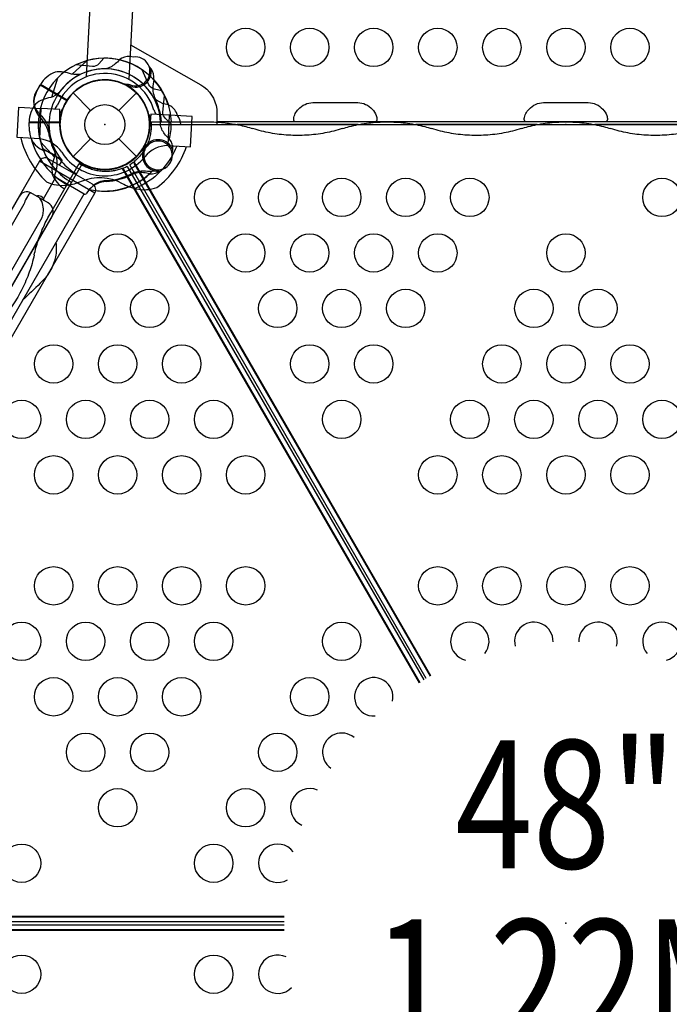
# Model space of a CAD drawing. Extents: x -4875 to 5216, y -5102 to 4722.
# Drawn here: x -84 to 560, y -872 to 104 of the extents above; entities that cross this region are included whole.
import ezdxf
from ezdxf.enums import TextEntityAlignment as Align

# ---------------------------------------------------------------- set-up
doc = ezdxf.new("R2010")
doc.units = 0
doc.header["$LTSCALE"] = 500
doc.header["$MEASUREMENT"] = 0
doc.layers.get('0').update_dxf_attribs({"linetype": 'CONTINUOUS'})
doc.layers.get('Defpoints').update_dxf_attribs({"linetype": 'CONTINUOUS'})
for name, color, linetype in [('L1', 30, 'CONTINUOUS'), ('PW_CHECK', 220, 'CONTINUOUS'), ('PW_DIMS_ASTM', 30, 'CONTINUOUS'), ('PW_STRUCTURE', 140, 'CONTINUOUS')]:
    doc.layers.add(name, color=color, linetype=linetype)
doc.styles.add('PW-DIMS', font='arial.ttf', dxfattribs={"width": 0.8, "height": 6})
doc.styles.get("Standard").update_dxf_attribs({"font": 'tahoma.ttf', "width": 0.9})
doc.dimstyles.new('PW_Metric', dxfattribs={"dimtxt": 175, "dimasz": 120, "dimexe": 50, "dimexo": 100, "dimgap": 80, "dimtad": 0, "dimtih": 1, "dimtoh": 1, "dimlfac": 0.001, "dimrnd": 0.01, "dimzin": 0, "dimtxsty": 'Standard', "dimblk": 'DOT', "dimcen": 0.09, "dimse1": 1, "dimse2": 1, "dimadec": 0, "dimazin": 0, "dimtfac": 1, "dimtofl": 0, "dimtmove": 0, "dimatfit": 3, "dimfxl": 1, "dimtolj": 1, "dimtzin": 0, "dimarcsym": 0})

# ---------------------------------------------------------------- blocks, each defined once
blk = doc.blocks.new('_Dot')
at = {"color": 0, "linetype": 'ByBlock', "lineweight": -2}
blk.add_line((-0.5, 0), (-1, 0), dxfattribs=at)
at = {"color": 0, "linetype": 'ByBlock', "const_width": 0.5}
blk.add_lwpolyline([(-0.25, 0, 1), (0.25, 0, 1)], format="xyb", close=True, dxfattribs=at)
blk = doc.blocks.new('*D10')
at = {"layer": 'Defpoints', "color": 0, "transparency": 16777216}
for p in [(5156.2, 4607.6), (5156.2, -215.9), (-3937, -520.7)]:
    blk.add_point(p, dxfattribs=at)
at = {"layer": 'PW_DIMS_ASTM', "color": 0, "lineweight": -2, "transparency": 16777216}
for p, q in [((-3817, 4607.6), (247.5, 4607.6)), ((5036.2, 4607.6), (971.7, 4607.6))]:
    blk.add_line(p, q, dxfattribs=at)
at = {"layer": 'PW_DIMS_ASTM', "color": 0, "lineweight": -2, "transparency": 16777216, "xscale": 120, "yscale": 120, "zscale": 120, "rotation": 180}
blk.add_blockref('_Dot', (-3937, 4607.6), dxfattribs=at)
at = {"layer": 'PW_DIMS_ASTM', "color": 0, "lineweight": -2, "transparency": 16777216, "xscale": 120, "yscale": 120, "zscale": 120}
blk.add_blockref('_Dot', (5156.2, 4607.6), dxfattribs=at)
at = {"layer": 'PW_DIMS_ASTM', "color": 0, "transparency": 16777216, "insert": (609.6, 4607.6), "char_height": 175, "attachment_point": 5}
blk.add_mtext('\\A1;9,09M', dxfattribs=at)

msp = doc.modelspace()

# ---------------------------------------------------------------- linework, layer by layer
at = {"layer": 'PW_CHECK'}
for p in [(0, 0, 1219.2), (0, 0, 3683), (0, 0), (0, 0, 1219.2), (0, 0, 2336.8), (0, 0, -1219.2), (457.2, 0, 1219.2), (457.2, -791.894, 1219.2)]:
    msp.add_point(p, dxfattribs=at)
at = {"layer": 'PW_STRUCTURE'}
for p, q in [((-67.976, 31.914, 1219.2), (-64.046, 39.323, 1219.2)), ((-64.046, 39.323, 1219.2), (-37.659, 24.089, 1219.2)), ((48.701, 44.604, 3683), (47.908, 40.097, 3683)), ((-31.431, 31.431), (-14.032, 14.032)), ((14.032, 14.032), (31.431, 31.431)), ((25.239, 36.898, 3683), (23.854, 38.701, 3683)), ((-64.564, -14.062, -1219.2), (-62.987, 16.018, -1219.2)), ((-44.442, 15.047, -1219.2), (-62.987, 16.018, -1219.2)), ((-44.442, 0.85, -1219.2), (-44.442, 15.047, -1219.2)), ((45.771, 10.319, -1219.2), (44.287, -3.8, -1219.2)), ((64.317, 9.347, -1219.2), (45.771, 10.319, -1219.2)), ((-74.826, -6.35, 1219.2), (-75.127, 2.032, 1219.2)), ((-75.127, 2.032, 1219.2), (-44.658, 2.032, 1219.2)), ((46.037, 2.756, 3683), (102.508, 2.756, 3683)), ((46.037, 2.756, 3683), (46.037, -0.988, 3683)), ((62.74, -20.734, -1219.2), (64.317, 9.347, -1219.2)), ((251.231, 0, 3683), (131.163, 0, 3683)), ((428.577, 0, 3683), (308.478, 0, 3683)), ((605.922, 0, 3683), (485.823, 0, 3683)), ((-64.564, -14.062, -1219.2), (-64.304, -14.076, -1219.2)), ((-31.431, -31.431), (-14.032, -14.032)), ((14.032, -14.032), (31.431, -31.431)), ((36.898, -25.239, 1219.2), (38.701, -23.854, 1219.2)), ((62.74, -20.734, -1219.2), (62.48, -20.72, -1219.2)), ((-9.829, -67.84, 2336.8), (-64.785, -36.111, 2336.8)), ((-9.829, -67.84, 2336.8), (-64.785, -36.111, 2336.8)), ((-53.641, -87.397, 3683), (-25.406, -38.491, 3683)), ((-25.406, -38.491, 3683), (-22.163, -40.364, 3683)), ((-24.779, -38.854, 3683), (-24.089, -37.659, 3683)), ((28.971, -36.767, 3683), (28.971, -38.177, 3683)), ((323.427, -546.6, 3683), (28.971, -36.767, 3683)), ((322.808, -546.938, 3683), (28.971, -38.177, 3683)), ((17.355, -43.473, 3683), (311.656, -553.396, 3683)), ((17.355, -43.473, 3683), (18.577, -44.178, 3683)), ((18.577, -44.178, 3683), (312.258, -553.029, 3683)), ((22.275, -41.417, 3683), (316.277, -550.636, 3683)), ((318.726, -549.222, 3683), (24.73, -39.999, 3683)), ((44.604, -48.701, 1219.2), (40.097, -47.908, 1219.2)), ((-20.788, -68.799, 1219.2), (-408.1, -739.643, 1219.2)), ((-65.582, -113.591, 3683), (-125.615, -217.572, 3683)), ((177.883, -785.097, 3683), (-410.873, -785.187, 3683)), ((177.804, -790.48, 3683), (-410.195, -790.476, 3683)), ((177.866, -785.803, 3683), (-409.652, -785.892, 3683)), ((-410.873, -798.6, 3683), (177.883, -798.69, 3683)), ((-410.195, -793.311, 3683), (177.804, -793.307, 3683)), ((-409.652, -797.895, 3683), (177.866, -797.985, 3683))]:
    msp.add_line(p, q, dxfattribs=at)
at = {"layer": 'PW_STRUCTURE', "linetype": 'Continuous'}
for p, q in [((-50.019, -50.357, 1219.2), (-48.03, -45.386, 1219.2)), ((-20.555, -68.788, 1219.2), (-49.295, -52.196, 1219.2)), ((-15.339, -64.276, 1219.2), (-18.601, -68.496, 1219.2))]:
    msp.add_line(p, q, dxfattribs=at)
at = {"layer": 'PW_STRUCTURE'}
for points, elevation in [([(-18.283, 47.396), (91.356, 2139.433, -0.2312693), (100.343, 2155.618, -0.2312693)], -1219.2), ([(126.216, 2154.262, -0.2312681), (133.462, 2137.227), (23.807, 44.876)], -1219.2), ([(25.599, 79.076), (95.079, 39.536, -0.2409171), (110.941, 15.357), (111.125, 12.532), (111.124, 0.014), (803.275, 0.014), (803.275, 12.532, -0.274695), (819.321, 39.536), (888.801, 79.076)], -1219.2), ([(-0.831, 65.833), (-5.983, 60.266, -0.2104522), (-12.359, 57.5), (-28.661, 59.273)], 3683), ([(28.179, 66.894), (25.012, 67.48, 0.1909432), (14.384, 64.191, -0.0909786), (5.713, 57.041, -0.0425784), (0.897, 55.328)], 3683), ([(-23.75, 49.98, -0.0971519), (-33.01, 50.073, 0.1355386), (-49.268, 52.07, 0.1668906), (-63.792, 39.775)], 1219.2), ([(-23.75, 49.98, -0.0971519), (-33.01, 50.073, 0.1355386), (-49.268, 52.07, 0.1668906), (-63.792, 39.775)], 2336.8), ([(56.598, 33.636), (49.201, 35.314, -0.2104522), (43.617, 39.453), (37.001, 54.458)], 1219.2), ([(45.829, 55.419, 0.0529228), (43.83, 57.882, 0.0529228)], 3683), ([(-64.056, 39.318), (-68.242, 32.069, 0.3694771), (-64.139, 10.051)], 2336.8), ([(25.135, 39.543, -0.0120854), (18.557, 40.391)], 3683), ([(-45.558, 31.408, -0.0971519), (-53.624, 26.86, 0.1355386), (-68.702, 20.459, 0.1668906), (-75.133, 2.55)], 1219.2), ([(72.021, 9.044), (70.945, 12.08, 0.1909432), (62.783, 19.638, -0.0909786), (52.255, 23.573, -0.0425784), (48.364, 26.888)], 1219.2), ([(65.833, 0.831), (60.266, 5.983, -0.2104522), (57.5, 12.359), (59.273, 28.661)], 1219.2), ([(65.833, 0.831), (60.266, 5.983, -0.2104522), (57.5, 12.359), (59.273, 28.661)], 2336.8), ([(-64.139, 10.051, -0.130272), (-55.04, -5.716, -0.130272)], 2336.8), ([(45.941, 0, -0.008117), (44.258, 4.125)], 1219.2), ([(66.894, -28.179), (67.48, -25.012, 0.1909432), (64.191, -14.384, -0.0909786), (57.041, -5.713, -0.0425784), (55.328, -0.897)], 1219.2), ([(66.841, -28.497), (67.48, -25.012, 0.1909432), (64.191, -14.384, -0.0909786), (57.041, -5.713, -0.0425784), (55.328, -0.897, -0.0425784)], 2336.8), ([(-83.254, -13.083, 0.1479359), (-57.828, -56.673, 0.1355003), (-37.396, -59.947, 0.0893865), (-23.221, -56.08, -0.2382067), (17.096, -58.192, 0.0963404), (31.008, -63.497, 0.1497516), (51.699, -62.291, 0.1547159), (81.013, -21.691)], -1219.2), ([(-73.121, -13.614, 0.2051881), (-36.473, -59.855)], -1219.2), ([(28.979, -47.141, -0.0393346), (38.432, -45.67, 0.1063299), (53.842, -44.833, 0.7229921), (60.131, -18.252, 0.3542301), (41.868, -21.178, 0.0499668), (36.646, -25.156, 0.0499668)], 2336.8), ([(39.543, -25.135, -0.0120854), (40.391, -18.557)], 1219.2), ([(39.846, -22.526, -0.0086935), (40.391, -18.557)], 2336.8), ([(-49.98, -23.75, -0.0971519), (-50.073, -33.01, 0.1355386), (-52.07, -49.268, 0.165083), (-39.952, -63.686, 0.165083)], 3683), ([(71.297, -21.182, -0.2050147), (30.063, -63.321, -0.2050147)], -1219.2), ([(55.419, -45.829, 0.0529228), (57.882, -43.83, 0.0529228)], 1219.2), ([(-11.16, -59.815, -0.1340853), (-1.039, -55.326)], 2336.8), ([(-228.452, -396.05), (-52.338, -91.011, 0.4279453), (-56.261, -77.629), (-73.443, -67.709, 0.4165312), (-84.638, -70.756), (-192.626, -257.796, 0.0316393), (-196.577, -265.764, -0.0215295), (-200.786, -274.701, -0.0354474), (-203.192, -278.59, 0.0081737), (-211.53, -290.556, 0.0750627), (-208.466, -279.055, -0.1187003), (-206.33, -262.58, -0.0075889), (-196.443, -243.77, 0.0768248), (-138.165, -92.132, -0.215647)], 1219.2), ([(-73.323, -67.778, 0.251165), (-75.418, -69.01), (-77.698, -72.96, 0.0637719), (-80.206, -78.955), (-192.662, -273.734, -0.0454303), (-197.349, -280.378, 0.0656556), (-211.53, -290.556)], 1219.2), ([(-164.164, -268.824), (-62.064, -91.981, 0.0711013), (-61.099, -87.418, 0.186539), (-64.332, -72.969, 0.186539)], 1219.2), ([(-60.117, -75.402, 0.4711321), (-67.922, -70.896, 2.4437948)], 1219.2), ([(-48.48, -116.763, -0.0814824), (-48.937, -131.148, -0.1578493), (-64.041, -157.333, -0.005376), (-81.582, -174.098)], 1219.2)]:
    msp.add_lwpolyline(points, format="xyb", dxfattribs=dict(at, elevation=elevation))
for points, elevation in [([(-17.484, 63.474), (-32.368, 49.949)], 1219.2), ([(-17.484, 63.474), (-32.368, 49.949)], 2336.8), ([(-64.056, 39.318), (-37.444, 23.954)], 1219.2), ([(-64.056, 39.318), (-37.444, 23.954)], 2336.8), ([(-37.156, 24.397), (-63.792, 39.775)], 1219.2), ([(-37.156, 24.397), (-63.792, 39.775)], 2336.8), ([(-46.879, 46.228), (-53.006, 27.073)], 1219.2), ([(23.854, 38.701), (23.024, 39.78)], 3683), ([(-64.304, -14.076), (-86.753, -12.899), (-85.177, 17.181), (-62.987, 16.018)], -1219.2), ([(-44.377, 2.55), (-75.133, 2.55)], 1219.2), ([(-75.133, 2.023), (-44.404, 2.023)], 1219.2), ([(62.48, -20.72), (84.935, -21.897), (86.511, 8.184), (64.317, 9.347)], -1219.2), ([(803.275, 2.657), (111.125, 2.657)], -1219.2), ([(-63.474, -17.484), (-49.949, -32.368)], 3683), ([(-42.366, -35.28), (-61.132, -24.445)], 2336.8), ([(38.701, -23.854), (39.78, -23.024)], 1219.2), ([(-42.366, -35.28), (-45.133, -40.072)], 2336.8), ([(-24.397, -37.156), (-25.227, -38.595)], 3683), ([(-60.804, -73.475), (-48.776, -52.641)], 1219.2)]:
    msp.add_lwpolyline(points, dxfattribs=dict(at, elevation=elevation))
for points, elevation in [([(267.369, 2.657), (189.831, 2.657, -0.3211765), (187.532, 4.085, -0.104213), (187.345, 5.94, -0.0951641), (188.901, 10.921, -0.0666208), (192.079, 15.357, -0.2154342), (206.375, 21.816), (250.825, 21.816, -0.2154342), (265.121, 15.357, -0.1003745), (269.155, 8.95, -0.0972078), (269.867, 5.122, -0.3981388)], -1219.2), ([(495.969, 2.657), (418.431, 2.657, -0.3211765), (416.132, 4.085, -0.104213), (415.945, 5.94, -0.0951641), (417.501, 10.921, -0.0666208), (420.679, 15.357, -0.2154342), (434.975, 21.816), (479.425, 21.816, -0.2154342), (493.721, 15.357, -0.1003745), (497.755, 8.95, -0.0972078), (498.467, 5.122, -0.3981388)], -1219.2), ([(44.45, 0), (869.95, 0, 0.5773503), (936.625, -38.495), (1349.375, -753.399, 0.5773503), (1349.375, -830.388), (936.625, -1545.292, 0.5773503), (869.95, -1583.787), (44.45, -1583.787, 0.5773503), (-22.225, -1545.292), (-434.975, -830.388, 0.5773503), (-434.975, -753.399), (-22.225, -38.495, 0.5773503)], 1219.2), ([(-64.762, -36.071), (-458.423, -717.913, 0.4142136), (-456.099, -726.587), (-412.141, -751.966, 0.4142136), (-403.467, -749.642), (-9.806, -67.8, 0.4142136), (-12.13, -59.126), (-56.088, -33.747, 0.4142136)], 2336.8), ([(-64.762, -36.071), (-458.423, -717.913, 0.4142136), (-456.099, -726.587), (-412.141, -751.966, 0.4142136), (-403.467, -749.642), (-9.806, -67.8, 0.4142136), (-12.13, -59.126), (-56.088, -33.747, 0.4142136)], 2336.8)]:
    msp.add_lwpolyline(points, format="xyb", close=True, dxfattribs=dict(at, elevation=elevation))
for centre, radius in [((139.7, 76.565, -1219.2), 19.05), ((203.2, 76.565, -1219.2), 19.05), ((266.7, 76.565, -1219.2), 19.05), ((330.2, 76.565, -1219.2), 19.05), ((393.7, 76.565, -1219.2), 19.05), ((457.2, 76.565, -1219.2), 19.05), ((520.7, 76.565, -1219.2), 19.05), ((0, 0), 44.45), ((0, 0), 19.844), ((107.95, -72.187, 1219.2), 19.05), ((171.45, -72.187, 1219.2), 19.05), ((234.95, -72.187, 1219.2), 19.05), ((298.45, -72.187, 1219.2), 19.05), ((361.95, -72.187, 1219.2), 19.05), ((552.45, -72.187, 1219.2), 19.05), ((12.7, -127.203, 1219.2), 19.05), ((139.7, -127.203, 1219.2), 19.05), ((203.2, -127.203, 1219.2), 19.05), ((266.7, -127.203, 1219.2), 19.05), ((330.2, -127.203, 1219.2), 19.05), ((457.2, -127.203, 1219.2), 19.05), ((-19.05, -182.22, 1219.2), 19.05), ((44.45, -182.22, 1219.2), 19.05), ((171.45, -182.22, 1219.2), 19.05), ((234.95, -182.22, 1219.2), 19.05), ((298.45, -182.22, 1219.2), 19.05), ((425.45, -182.22, 1219.2), 19.05), ((488.95, -182.22, 1219.2), 19.05), ((-50.8, -237.236, 1219.2), 19.05), ((12.7, -237.236, 1219.2), 19.05), ((76.2, -237.236, 1219.2), 19.05), ((203.2, -237.236, 1219.2), 19.05), ((266.7, -237.236, 1219.2), 19.05), ((393.7, -237.236, 1219.2), 19.05), ((457.2, -237.236, 1219.2), 19.05), ((520.7, -237.236, 1219.2), 19.05), ((-82.55, -292.252, 1219.2), 19.05), ((-19.05, -292.252, 1219.2), 19.05), ((44.45, -292.252, 1219.2), 19.05), ((107.95, -292.252, 1219.2), 19.05), ((234.95, -292.252, 1219.2), 19.05), ((361.95, -292.252, 1219.2), 19.05), ((425.45, -292.252, 1219.2), 19.05), ((488.95, -292.252, 1219.2), 19.05), ((552.45, -292.252, 1219.2), 19.05), ((-50.8, -347.269, 1219.2), 19.05), ((12.7, -347.269, 1219.2), 19.05), ((76.2, -347.269, 1219.2), 19.05), ((139.7, -347.269, 1219.2), 19.05), ((330.2, -347.269, 1219.2), 19.05), ((393.7, -347.269, 1219.2), 19.05), ((457.2, -347.269, 1219.2), 19.05), ((520.7, -347.269, 1219.2), 19.05), ((-50.8, -457.302, 1219.2), 19.05), ((12.7, -457.302, 1219.2), 19.05), ((76.2, -457.302, 1219.2), 19.05), ((139.7, -457.302, 1219.2), 19.05), ((330.2, -457.302, 1219.2), 19.05), ((393.7, -457.302, 1219.2), 19.05), ((457.2, -457.302, 1219.2), 19.05), ((520.7, -457.302, 1219.2), 19.05), ((-82.55, -512.318, 1219.2), 19.05), ((-19.05, -512.318, 1219.2), 19.05), ((44.45, -512.318, 1219.2), 19.05), ((107.95, -512.318, 1219.2), 19.05), ((234.95, -512.318, 1219.2), 19.05), ((-50.8, -567.334, 1219.2), 19.05), ((12.7, -567.334, 1219.2), 19.05), ((76.2, -567.334, 1219.2), 19.05), ((203.2, -567.334, 1219.2), 19.05), ((-19.05, -622.351, 1219.2), 19.05), ((44.45, -622.351, 1219.2), 19.05), ((171.45, -622.351, 1219.2), 19.05), ((12.7, -677.367, 1219.2), 19.05), ((139.7, -677.367, 1219.2), 19.05), ((-82.55, -732.384, 1219.2), 19.05), ((107.95, -732.384, 1219.2), 19.05), ((-82.55, -842.416, 1219.2), 19.05), ((107.95, -842.416, 1219.2), 19.05)]:
    msp.add_circle(centre, radius, dxfattribs=at)
for centre, radius, start, end in [((0, 0, 3683), 65.838, 115.806001, 195.400366), ((0, 0, 1219.2), 65.838, 55.806001, 135.400366), ((0, 0, 1219.2), 65.838, 25.806001, 105.400366), ((0, 0, 2336.8), 65.838, 25.806001, 105.400366), ((0, 0, 3683), 65.838, 77.330848, 90.723071), ((30.48, 52.793, 3683), 14.287, 248.030965, 99.269797), ((0, 0, 3683), 55.336, 89.071536, 205.417176), ((0, 0, -1219.2), 50.8, 16.471221, 157.528779), ((0, 0, 1219.2), 55.336, 29.071536, 145.417176), ((0, 0, 1219.2), 55.336, 359.071536, 115.417176), ((0, 0, 2336.8), 55.336, 359.071536, 115.417176), ((30.48, 52.793, 3683), 15.572, 244.817858, 9.709023), ((31.461, 45.815, 3683), 17.283, 355.982365, 33.759502), ((0, 0, 3683), 44.45, 65.324572, 236.710947), ((0, 0, 1219.2), 44.45, 5.324572, 176.710947), ((0, 0, -1219.2), 44.45, 16.471221, 157.528779), ((0, 0, 1219.2), 44.45, 335.324572, 146.710947), ((0, 0, 2336.8), 44.45, 335.324572, 146.710947), ((70.256, 36.166, 3683), 22.692, 170.023249, 205.488481), ((0, 0, 3683), 66.081, 2.390606, 42.520244), ((-48.739, 22.112, 1219.2), 21.59, 153, 217.734292), ((0, 0, 3683), 44.704, 237.394749, 55.626424), ((0, 0, 1219.2), 65.838, 17.330848, 30.723071), ((0, 0, 1219.2), 44.704, 147.394749, 325.626424), ((0, 0, 2336.8), 44.45, 147.392042, 325.53204), ((-12.51, -3.291, 3683), 68.999, 5.028084, 25.488481), ((0, 0, 2336.8), 65.838, 170.529668, 201.795303), ((-57.212, 23.664, -1219.2), 11.113, 311.415309, 337.528779), ((-57.212, 23.664, -1219.2), 17.462, 316.992562, 337.528779), ((59.372, 17.554, -1219.2), 17.462, 196.471221, 217.007438), ((59.372, 17.554, -1219.2), 11.113, 196.471221, 222.584691), ((0, 0, 1219.2), 66.081, 172.503799, 223.37911), ((-89.512, -16.751, 1219.2), 34.922, 15.389208, 47.264604), ((0, 0, 1219.2), 44.704, 177.394749, 240), ((0, 0, -1219.2), 44.45, 178.903956, 355.096044), ((0, 0, 1219.2), 65.838, 347.330848, 0.723071), ((0, 0, 2336.8), 65.838, 347.330848, 0.723071), ((60.96, 0, 1219.2), 14.287, 0, 39.269797), ((-53.265, -5.22, 1219.2), 21.59, 183, 247.734292), ((0, 0, 1219.2), 56.342, 187.632785, 208.465957), ((0, 0, 2336.8), 55.336, 185.928552, 219.220553), ((-68.053, -44.183, -1219.2), 30.34, 33.509602, 82.902355), ((52.793, -30.48, 2336.8), 15.572, 19.795065, 145.552321), ((-69.144, -59.263, 1219.2), 34.922, 45.389208, 77.264604), ((0, 0, 1219.2), 66.081, 202.503799, 240), ((-79.036, -38.57, 1219.2), 31.747, 347.602455, 21.656302), ((0, 0, -1219.2), 50.8, 212.685335, 321.314665), ((52.793, -30.48, 1219.2), 15.572, 154.817858, 279.709023), ((52.793, -30.48, 1219.2), 14.287, 158.030965, 9.269797), ((63.02, -50.969, -1219.2), 30.253, 91.022593, 140.566136), ((0, 0, 1219.2), 56.342, 217.632785, 238.465957), ((-49.162, -72.921, 1219.2), 31.747, 48.894098, 51.656302), ((0, 0, 1219.2), 66.081, 256.577767, 312.520244), ((0, 0, 2336.8), 65.838, 262.158061, 315.66689), ((0, 0, 2336.8), 55.336, 268.923935, 301.580224), ((36.166, -70.256, 1219.2), 22.692, 80.023249, 115.488481), ((45.815, -31.461, 1219.2), 17.283, 265.982365, 303.759502), ((3.293, -81.92, 1219.2), 25.661, 93.98852, 136.561165), ((-3.291, 12.51, 1219.2), 68.999, 273.98852, 295.488481), ((361.95, -512.318, 1219.2), 19.05, 320.904857, 256.722576), ((425.45, -512.318, 1219.2), 19.05, 358.602287, 194.355784), ((488.95, -512.318, 1219.2), 19.05, 345.644216, 181.397713), ((552.45, -512.318, 1219.2), 19.05, 283.277424, 219.095143), ((266.7, -567.334, 1219.2), 19.05, 346.837316, 273.780468), ((234.95, -622.351, 1219.2), 19.05, 50.30288, 235.020912), ((203.2, -677.367, 1219.2), 19.05, 66.103044, 245.356543), ((171.45, -732.384, 1219.2), 19.05, 35.875145, 300.596433), ((171.45, -842.416, 1219.2), 19.05, 63.990571, 316.062838)]:
    msp.add_arc(centre, radius, start, end, dxfattribs=at)
at = {"layer": 'PW_STRUCTURE', "linetype": 'Continuous'}
for centre, start, end in [((-48.501, -50.821, 1219.2), 163, 240), ((-19.762, -67.413, 1219.2), 240, 317)]:
    msp.add_arc(centre, 1.587, start, end, dxfattribs=at)
at = {"layer": 'PW_STRUCTURE'}
for points, start_tangent, end_tangent in [([(102.508, 2.756, 3683), (117.687, 1.998, 3683), (131.167, 0.017, 3683)], (1, 0), (0.981561, -0.1911491)), ([(131.167, 0.017, 3683), (132.565, -0.262, 3683), (139.912, -1.972, 3683)], (0.981561, -0.1911491), (0.9675429, -0.2527069)), ([(242.454, -1.971, 3683), (251.226, 0.023, 3683)], (0.9675494, 0.2526819), (0.9816073, 0.1909113)), ([(251.226, 0.023, 3683), (252.735, 0.308, 3683), (270.727, 2.483, 3683), (288.981, 2.483, 3683), (306.973, 0.308, 3683), (308.482, 0.023, 3683)], (0.9816073, 0.1909113), (0.9816073, -0.1909113)), ([(308.482, 0.023, 3683), (317.254, -1.971, 3683)], (0.9816073, -0.1909113), (0.9675494, -0.2526819)), ([(419.8, -1.971, 3683), (428.572, 0.023, 3683)], (0.9675494, 0.2526819), (0.9816073, 0.1909113)), ([(428.572, 0.023, 3683), (430.081, 0.308, 3683), (448.073, 2.483, 3683), (466.327, 2.483, 3683), (484.319, 0.308, 3683), (485.828, 0.023, 3683)], (0.9816073, 0.1909113), (0.9816073, -0.1909113)), ([(485.828, 0.023, 3683), (494.6, -1.971, 3683)], (0.9816073, -0.1909113), (0.9675494, -0.2526819)), ([(45.833, -4.893, 3683), (45.636, -6.783, 3683), (45.216, -9.547, 3683), (44.645, -12.225, 3683), (43.053, -17.32, 3683), (40.944, -22.036, 3683), (39.73, -24.24, 3683), (38.421, -26.34, 3683), (35.559, -30.229, 3683), (34.021, -32.018, 3683), (32.412, -33.704, 3683), (30.73, -35.287, 3683), (28.971, -36.767, 3683)], (-0.0861651, -0.9962809), (-0.7829942, -0.622029)), ([(46.034, -1.168, 3683), (45.833, -4.893, 3683)], (-0.0227516, -0.9997411), (-0.0861651, -0.9962809)), ([(46.037, -0.988, 3683), (46.034, -1.168, 3683)], (-0.0199303, -0.9998014), (-0.0227516, -0.9997411)), ([(139.912, -1.972, 3683), (146.845, -3.979, 3683)], (0.9675429, -0.2527069), (0.9528318, -0.3034987)), ([(235.518, -3.979, 3683), (218.301, -8.266, 3683), (200.308, -10.441, 3683), (182.054, -10.441, 3683), (164.062, -8.266, 3683), (146.845, -3.979, 3683)], (-0.9528318, -0.3034987), (-0.9528318, 0.3034987)), ([(235.518, -3.979, 3683), (242.454, -1.971, 3683)], (0.9528318, 0.3034987), (0.9675494, 0.2526819)), ([(317.254, -1.971, 3683), (324.191, -3.979, 3683)], (0.9675494, -0.2526819), (0.9528318, -0.3034987)), ([(412.864, -3.979, 3683), (395.646, -8.266, 3683), (377.654, -10.441, 3683), (359.4, -10.441, 3683), (341.408, -8.266, 3683), (324.191, -3.979, 3683)], (-0.9528318, -0.3034987), (-0.9528318, 0.3034987)), ([(412.864, -3.979, 3683), (419.8, -1.971, 3683)], (0.9528318, 0.3034987), (0.9675494, 0.2526819)), ([(494.6, -1.971, 3683), (501.536, -3.979, 3683)], (0.9675494, -0.2526819), (0.9528318, -0.3034987)), ([(590.209, -3.979, 3683), (572.992, -8.266, 3683), (555, -10.441, 3683), (536.746, -10.441, 3683), (518.754, -8.266, 3683), (501.536, -3.979, 3683)], (-0.9528318, -0.3034987), (-0.9528318, 0.3034987)), ([(28.39, -37.422, 3683), (28.092, -37.654, 3683), (24.73, -39.999, 3683)], (-0.7863207, -0.6178186), (-0.8472176, -0.5312461)), ([(29.061, -36.884, 3683), (28.39, -37.422, 3683)], (-0.7741276, -0.6330296), (-0.7863207, -0.6178186)), ([(-22.006, -40.45, 3683), (-22.163, -40.364, 3683)], (-0.8771486, 0.4802191), (-0.8757888, 0.4826946)), ([(-18.681, -42.139, 3683), (-22.006, -40.45, 3683)], (-0.9058727, 0.4235501), (-0.8771486, 0.4802191)), ([(17.355, -43.473, 3683), (15.195, -44.256, 3683), (12.983, -44.922, 3683), (10.718, -45.472, 3683), (8.399, -45.91, 3683), (3.6, -46.444, 3683), (1.127, -46.527, 3683), (-1.39, -46.477, 3683), (-6.529, -45.945, 3683), (-11.738, -44.776, 3683), (-14.342, -43.931, 3683), (-16.945, -42.913, 3683), (-18.681, -42.139, 3683)], (-0.9301856, -0.3670896), (-0.9058727, 0.4235501)), ([(22.275, -41.417, 3683), (18.564, -43.155, 3683), (17.516, -43.57, 3683)], (-0.8836745, -0.4681018), (-0.9343917, -0.3562472)), ([(-65.598, -113.585, 3683), (-60.574, -100.921, 3683), (-53.641, -87.397, 3683)], (0.3252406, 0.9456313), (0.5, 0.8660254)), ([(-68.248, -122.154, 3683), (-66.055, -114.935, 3683), (-65.598, -113.585, 3683)], (0.2649208, 0.9642702), (0.3252406, 0.9456313)), ([(-69.977, -129.161, 3683), (-68.248, -122.154, 3683)], (0.2135783, 0.9769259), (0.2649208, 0.9642702)), ([(-69.977, -129.161, 3683), (-74.872, -146.215, 3683), (-81.985, -162.884, 3683), (-91.112, -178.692, 3683), (-101.992, -193.187, 3683), (-114.313, -205.954, 3683)], (-0.2135783, -0.9769259), (-0.7392535, -0.6734272))]:
    msp.add_spline(points, degree=3, dxfattribs=dict(at, start_tangent=start_tangent, end_tangent=end_tangent))

# ---------------------------------------------------------------- texts
at = {"layer": 'L1', "style": 'PW-DIMS', "width": 0.8}
for s, p in [('48"', (457.2, -690.294, 1219.2)), ('1,22M', (457.2, -868.094, 1219.2))]:
    msp.add_text(s, height=127, dxfattribs=at).set_placement(p, align=Align.MIDDLE)

# ---------------------------------------------------------------- dimensions: what is measured, and where the dimension line sits
at = {"layer": 'PW_DIMS_ASTM'}
dim = msp.add_linear_dim(base=(5156.2, 4607.596), p1=(-3937, -520.7), p2=(5156.2, -215.9), dimstyle='PW_Metric', override={"dimpost": 'M\\X'}, dxfattribs=at)
dim.commit()
dim.dimension.update_dxf_attribs({"geometry": '*D10', "text_midpoint": (609.6, 4607.596)})

doc.saveas('drawing.dxf')
